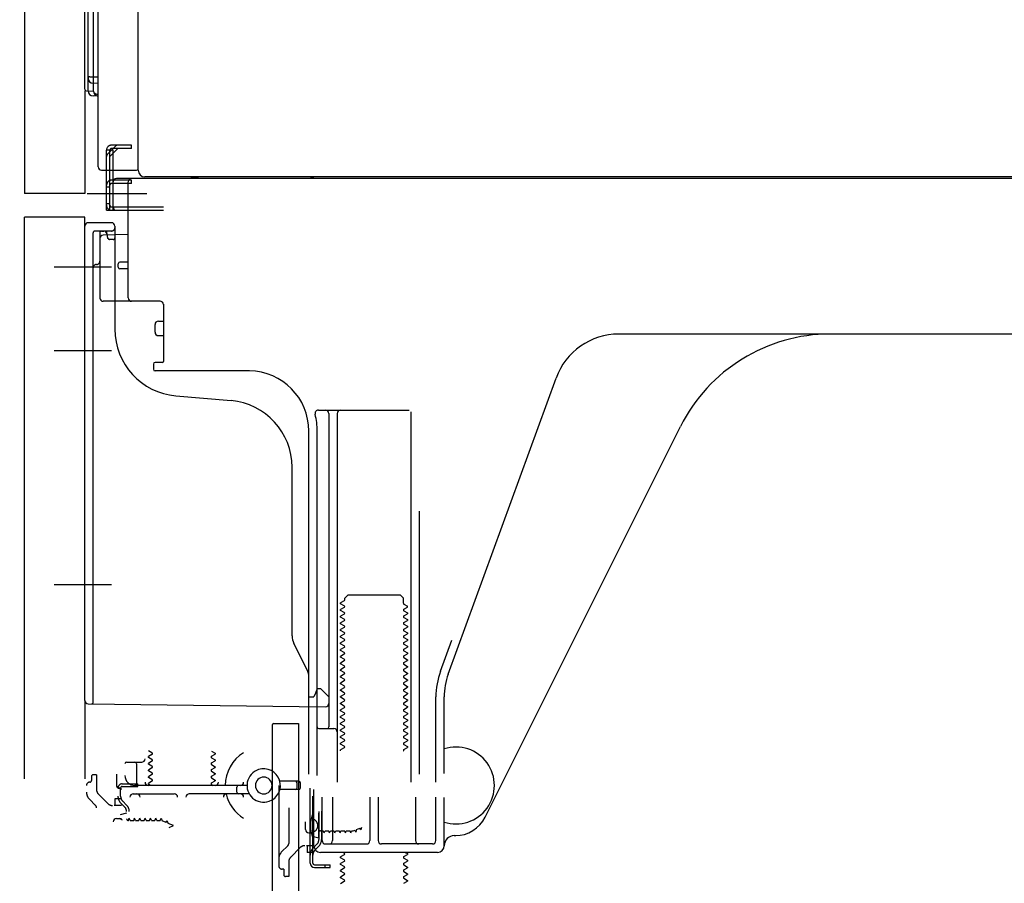
# Model space of a CAD drawing. Extents: x 0 to 26473, y -11045 to -2175.
# Drawn here: x 7451 to 7745, y -8863 to -8605 of the extents above; entities that cross this region are included whole.
import ezdxf

# ---------------------------------------------------------------- set-up
doc = ezdxf.new("R2010")
doc.units = 0
doc.header["$LTSCALE"] = 50
doc.header["$MEASUREMENT"] = 0
for name, pattern in [('CENTERLINE', [30, 24, -1.5, 3, -1.5]), ('HIDDENNEW0', [4.5, 3, -1.5]), ('PHANTOM', [2.5, 1.25, -0.25, 0.25, -0.25, 0.25, -0.25])]:
    doc.linetypes.add(name, pattern=pattern)
doc.layers.get('0').update_dxf_attribs({"linetype": 'CONTINUOUS'})
doc.layers.get('DEFPOINTS').update_dxf_attribs({"color": 146, "linetype": 'CONTINUOUS'})
doc.layers.add('150-機器', color=8, linetype='CONTINUOUS')
doc.layers.add('166-寸法B', color=11, linetype='CONTINUOUS')
doc.styles.add('KH001', font='txt')
doc.dimstyles.new('KH1xx030', dxfattribs={"dimscale": 30, "dimtxt": 2, "dimasz": 0.6, "dimexe": 0.3, "dimexo": 1.2, "dimgap": 0.5, "dimtad": 3, "dimdec": 1, "dimdsep": 46, "dimlunit": 6, "dimtxsty": 'KH001', "dimblk": 'DOT', "dimcen": 1, "dimdle": 1, "dimclrd": 256, "dimclre": 256, "dimclrt": 256, "dimadec": 0, "dimazin": 0, "dimtfac": 1, "dimtdec": 1, "dimtix": 1, "dimtmove": 2, "dimatfit": 3, "dimldrblk": 'CLOSEDBLANK', "dimfxl": 1, "dimtolj": 1, "dimtzin": 0, "dimlwd": -1, "dimlwe": -1, "dimarcsym": 0})

# ---------------------------------------------------------------- blocks, each defined once
blk = doc.blocks.new('_Dot')
at = {"color": 0, "linetype": 'ByBlock', "lineweight": -2}
blk.add_line((-0.5, 0), (-1, 0), dxfattribs=at)
at = {"color": 0, "linetype": 'ByBlock', "const_width": 0.5}
blk.add_lwpolyline([(-0.25, 0, 1), (0.25, 0, 1)], format="xyb", close=True, dxfattribs=at)
blk = doc.blocks.new('*D222')
at = {"layer": '166-寸法B', "transparency": 16777216}
for p, q in [((7416.44, -8831.55), (7212.41, -8831.55)), ((7221.41, -8916.55), (7221.41, -8849.55)), ((7406.7, -8934.55), (7212.41, -8934.55)), ((7221.41, -9272.89), (7221.41, -8934.55))]:
    blk.add_line(p, q, dxfattribs=at)
at = {"layer": 'DEFPOINTS', "color": 0, "transparency": 16777216}
for p in [(7221.41, -8831.55), (7452.44, -8831.55), (7442.7, -8934.55)]:
    blk.add_point(p, dxfattribs=at)
at = {"layer": '166-寸法B', "transparency": 16777216, "xscale": 18, "yscale": 18, "zscale": 18}
for p, rotation in [((7221.41, -8831.55), 90), ((7221.41, -8934.55), 270)]:
    blk.add_blockref('_Dot', p, dxfattribs=dict(at, rotation=rotation))
at = {"layer": '166-寸法B', "transparency": 16777216, "insert": (7171.38, -9114.89), "char_height": 60, "attachment_point": 5, "rotation": 90, "style": 'KH001'}
blk.add_mtext('\\A1;103(153)', dxfattribs=at)
blk = doc.blocks.new('_ClosedBlank')
at = {"color": 0, "linetype": 'ByBlock', "lineweight": -2}
for p, q in [((-1, 0.167), (0, 0)), ((-1, 0.167), (-1, -0.167)), ((0, 0), (-1, -0.167))]:
    blk.add_line(p, q, dxfattribs=at)
blk = doc.blocks.new('*D223')
at = {"layer": '166-寸法B', "transparency": 16777216}
for p, q in [((7406.18, -8114.55), (7212.41, -8114.55)), ((7221.41, -8813.55), (7221.41, -8132.55)), ((7416.44, -8831.55), (7212.41, -8831.55))]:
    blk.add_line(p, q, dxfattribs=at)
at = {"layer": 'DEFPOINTS', "color": 0, "transparency": 16777216}
for p in [(7221.41, -8114.55), (7442.18, -8114.55), (7452.44, -8831.55)]:
    blk.add_point(p, dxfattribs=at)
at = {"layer": '166-寸法B', "transparency": 16777216, "xscale": 18, "yscale": 18, "zscale": 18}
for p, rotation in [((7221.41, -8114.55), 90), ((7221.41, -8831.55), 270)]:
    blk.add_blockref('_Dot', p, dxfattribs=dict(at, rotation=rotation))
at = {"layer": '166-寸法B', "transparency": 16777216, "insert": (7176.41, -8473.05), "char_height": 60, "attachment_point": 5, "rotation": 90, "style": 'KH001'}
blk.add_mtext('\\A1;717', dxfattribs=at)

msp = doc.modelspace()

# ---------------------------------------------------------------- linework, layer by layer
at = {"layer": '150-機器', "color": 13, "linetype": 'Continuous'}
for p, q in [((7486.41, -8649.56), (7486.41, -8123.06)), ((7452.44, -8149.55), (7452.44, -8656.55)), ((7470.44, -8625.34), (7470.44, -8149.55)), ((7471.44, -8625.85), (7471.44, -8156.91)), ((7474.44, -8648.55), (7474.44, -8497.01)), ((7472.92, -8538.77), (7472.92, -8621.59)), ((7471.44, -8621.56), (7471.44, -8622.05)), ((7471.44, -8621.56), (7471.47, -8621.57)), ((7471.47, -8621.57), (7471.54, -8621.57)), ((7471.54, -8621.57), (7471.65, -8621.58)), ((7471.65, -8621.58), (7471.8, -8621.58)), ((7471.8, -8621.58), (7471.98, -8621.59)), ((7471.98, -8621.59), (7472.19, -8621.59)), ((7472.19, -8621.59), (7472.43, -8621.59)), ((7472.43, -8621.59), (7472.68, -8621.59)), ((7472.68, -8621.59), (7472.92, -8621.59)), ((7472.92, -8621.59), (7472.91, -8621.94)), ((7472.91, -8621.94), (7472.91, -8622.28)), ((7472.92, -8621.59), (7474.44, -8621.62)), ((7472.91, -8622.28), (7472.91, -8622.59)), ((7472.91, -8622.59), (7472.91, -8622.87)), ((7472.91, -8622.87), (7472.91, -8623.11)), ((7472.91, -8623.11), (7472.91, -8623.31)), ((7472.91, -8623.31), (7472.91, -8623.45)), ((7472.91, -8623.45), (7472.91, -8623.53)), ((7472.91, -8623.53), (7472.92, -8623.55)), ((7474.44, -8623.58), (7472.92, -8623.55)), ((7473.04, -8625.88), (7473.04, -8623.56)), ((7470.94, -8625.84), (7473.04, -8625.87)), ((7471.44, -8625.85), (7471.44, -8625.85)), ((7474.44, -8627.38), (7472.92, -8627.35)), ((7473.04, -8625.88), (7473.07, -8626.06)), ((7473.07, -8626.06), (7473.14, -8626.22)), ((7473.14, -8626.22), (7473.25, -8626.38)), ((7473.25, -8626.38), (7473.4, -8626.52)), ((7473.4, -8626.52), (7473.58, -8626.65)), ((7473.58, -8626.65), (7473.79, -8626.75)), ((7473.79, -8626.75), (7474.03, -8626.82)), ((7474.03, -8626.82), (7474.28, -8626.87)), ((7474.28, -8626.87), (7474.44, -8626.88)), ((7475.44, -8649.55), (7485.94, -8649.55)), ((7476.94, -8661.55), (7476.94, -8649.55)), ((7477.94, -8661.55), (7477.94, -8649.55)), ((7478.94, -8661.55), (7478.94, -8649.55)), ((8020.57, -8651.56), (7488.41, -8651.56)), ((7484.44, -8652.55), (7478.94, -8652.55)), ((7478.94, -8660.55), (7478.94, -8653.05)), ((7484.44, -8653.55), (7478.94, -8653.55)), ((7484.44, -8652.05), (7479.94, -8652.05)), ((7483.44, -8687.75), (7483.44, -8653.05)), ((8018.44, -8652.05), (7484.44, -8652.05)), ((7484.44, -8653.55), (7484.44, -8652.55)), ((7476.94, -8659.55), (7477.94, -8659.55)), ((7476.94, -8661.55), (7478.94, -8661.55)), ((7478.44, -8661.55), (7493.94, -8661.55)), ((7478.94, -8660.55), (7493.94, -8660.55)), ((7479.94, -8661.55), (7483.44, -8661.55)), ((7452.44, -8831.55), (7452.44, -8663.55)), ((7470.44, -8808.16), (7470.44, -8666.25)), ((7478.44, -8665.25), (7471.44, -8665.25)), ((7479.44, -8666.25), (7479.44, -8697.1)), ((7483.44, -8668.75), (7475.91, -8668.98)), ((7477.08, -8668.59), (7477.15, -8668.96)), ((7474.94, -8669.98), (7474.94, -8687.75)), ((7480.44, -8678.55), (7480.44, -8677.55)), ((7483.44, -8677.05), (7480.94, -8677.05)), ((7483.44, -8679.05), (7480.94, -8679.05)), ((7474.94, -8684.93), (7474.94, -8688.05)), ((7492.94, -8688.75), (7475.94, -8688.75)), ((7493.94, -8689.62), (7493.94, -8706.75)), ((7491.44, -8698.02), (7491.44, -8695.72)), ((7492.44, -8694.72), (7493.94, -8694.72)), ((7751.44, -8698.55), (7630.17, -8698.55)), ((7492.44, -8699.02), (7493.94, -8699.02)), ((7490.94, -8707.55), (7490.94, -8709.05)), ((7493.64, -8707.05), (7491.44, -8707.05)), ((7519.72, -8709.55), (7491.44, -8709.55)), ((7579.15, -8800.24), (7611.37, -8711.71)), ((7497.71, -8717.02), (7514.18, -8718.45)), ((7540.29, -8721.3), (7567.44, -8721.3)), ((7543.44, -8722.3), (7543.44, -8816.05)), ((7545.94, -8722.3), (7545.94, -8832.55)), ((7567.94, -8721.8), (7567.94, -8832.55)), ((7537.44, -8830.14), (7537.44, -8727.55)), ((7539.94, -8830.55), (7539.94, -8727.55)), ((7590.21, -8843.03), (7648.62, -8726.19)), ((7532.44, -8788.82), (7532.44, -8738.38)), ((7570.44, -8751.53), (7570.44, -8830.2)), ((7548.03, -8778.3), (7546.94, -8778.93)), ((7548.17, -8777.55), (7549.17, -8776.55)), ((7548.17, -8778.05), (7548.17, -8777.55)), ((7549.17, -8776.55), (7564.72, -8776.55)), ((7565.72, -8777.55), (7564.72, -8776.55)), ((7565.72, -8779.05), (7565.72, -8777.55)), ((7546.94, -8779.18), (7546.94, -8778.93)), ((7548.03, -8779.8), (7546.94, -8779.18)), ((7548.03, -8780.3), (7546.94, -8780.93)), ((7546.94, -8781.18), (7546.94, -8780.93)), ((7548.03, -8781.8), (7546.94, -8781.18)), ((7565.86, -8779.3), (7566.94, -8779.93)), ((7565.86, -8780.8), (7566.94, -8780.18)), ((7566.94, -8780.18), (7566.94, -8779.93)), ((7548.03, -8782.3), (7546.94, -8782.93)), ((7546.94, -8783.18), (7546.94, -8782.93)), ((7548.03, -8783.8), (7546.94, -8783.18)), ((7565.86, -8781.3), (7566.94, -8781.93)), ((7565.86, -8782.8), (7566.94, -8782.18)), ((7565.86, -8783.3), (7566.94, -8783.93)), ((7565.86, -8784.8), (7566.94, -8784.18)), ((7566.94, -8781.93), (7566.94, -8782.18)), ((7566.94, -8783.93), (7566.94, -8784.18)), ((7548.03, -8784.3), (7546.94, -8784.93)), ((7546.94, -8785.18), (7546.94, -8784.93)), ((7548.03, -8785.8), (7546.94, -8785.18)), ((7548.03, -8786.3), (7546.94, -8786.93)), ((7546.94, -8787.18), (7546.94, -8786.93)), ((7565.86, -8785.3), (7566.94, -8785.93)), ((7565.86, -8786.8), (7566.94, -8786.18)), ((7566.94, -8785.93), (7566.94, -8786.18)), ((7548.03, -8787.8), (7546.94, -8787.18)), ((7548.03, -8788.3), (7546.94, -8788.93)), ((7546.94, -8789.18), (7546.94, -8788.93)), ((7548.03, -8789.8), (7546.94, -8789.18)), ((7565.86, -8787.3), (7566.94, -8787.93)), ((7565.86, -8788.8), (7566.94, -8788.18)), ((7565.86, -8789.3), (7566.94, -8789.93)), ((7566.94, -8787.93), (7566.94, -8788.18)), ((7566.94, -8789.93), (7566.94, -8790.18)), ((7576.8, -8799.39), (7580.19, -8790.06)), ((7536.92, -8798.95), (7532.97, -8791.06)), ((7548.03, -8790.3), (7546.94, -8790.93)), ((7546.94, -8791.18), (7546.94, -8790.93)), ((7548.03, -8791.8), (7546.94, -8791.18)), ((7548.03, -8792.3), (7546.94, -8792.93)), ((7546.94, -8793.18), (7546.94, -8792.93)), ((7565.86, -8790.8), (7566.94, -8790.18)), ((7565.86, -8791.3), (7566.94, -8791.93)), ((7565.86, -8792.8), (7566.94, -8792.18)), ((7566.94, -8791.93), (7566.94, -8792.18)), ((7548.03, -8793.8), (7546.94, -8793.18)), ((7548.03, -8794.3), (7546.94, -8794.93)), ((7546.94, -8795.18), (7546.94, -8794.93)), ((7548.03, -8795.8), (7546.94, -8795.18)), ((7565.86, -8793.3), (7566.94, -8793.93)), ((7565.86, -8794.8), (7566.94, -8794.18)), ((7565.86, -8795.3), (7566.94, -8795.93)), ((7566.94, -8793.93), (7566.94, -8794.18)), ((7566.94, -8795.93), (7566.94, -8796.18)), ((7548.03, -8796.3), (7546.94, -8796.93)), ((7546.94, -8797.18), (7546.94, -8796.93)), ((7548.03, -8797.8), (7546.94, -8797.18)), ((7548.03, -8798.3), (7546.94, -8798.93)), ((7565.86, -8796.8), (7566.94, -8796.18)), ((7565.86, -8797.3), (7566.94, -8797.93)), ((7565.86, -8798.8), (7566.94, -8798.18)), ((7566.94, -8797.93), (7566.94, -8798.18)), ((7537.44, -8807.05), (7537.44, -8801.18)), ((7546.94, -8799.18), (7546.94, -8798.93)), ((7548.03, -8799.8), (7546.94, -8799.18)), ((7548.03, -8800.3), (7546.94, -8800.93)), ((7546.94, -8801.18), (7546.94, -8800.93)), ((7548.03, -8801.8), (7546.94, -8801.18)), ((7565.86, -8799.3), (7566.94, -8799.93)), ((7565.86, -8800.8), (7566.94, -8800.18)), ((7565.86, -8801.3), (7566.94, -8801.93)), ((7566.94, -8799.93), (7566.94, -8800.18)), ((7539.94, -8804.55), (7539.4, -8805.91)), ((7539.94, -8804.55), (7540.94, -8804.55)), ((7540.94, -8804.55), (7543.44, -8807.05)), ((7548.03, -8802.3), (7546.94, -8802.93)), ((7546.94, -8803.18), (7546.94, -8802.93)), ((7548.03, -8803.8), (7546.94, -8803.18)), ((7548.03, -8804.3), (7546.94, -8804.93)), ((7565.86, -8802.8), (7566.94, -8802.18)), ((7565.86, -8803.3), (7566.94, -8803.93)), ((7565.86, -8804.8), (7566.94, -8804.18)), ((7566.94, -8801.93), (7566.94, -8802.18)), ((7566.94, -8803.93), (7566.94, -8804.18)), ((7537.44, -8807.05), (7538.94, -8807.05)), ((7539.4, -8805.91), (7538.94, -8807.05)), ((7543.44, -8807.05), (7543.44, -8808.99)), ((7546.94, -8805.18), (7546.94, -8804.93)), ((7548.03, -8805.8), (7546.94, -8805.18)), ((7548.03, -8806.3), (7546.94, -8806.93)), ((7546.94, -8807.18), (7546.94, -8806.93)), ((7548.03, -8807.8), (7546.94, -8807.18)), ((7565.86, -8805.3), (7566.94, -8805.93)), ((7565.86, -8806.8), (7566.94, -8806.18)), ((7565.86, -8807.3), (7566.94, -8807.93)), ((7566.94, -8805.93), (7566.94, -8806.18)), ((7575.44, -8832.55), (7575.44, -8807.08)), ((7577.94, -8829.98), (7577.94, -8807.08)), ((7471.43, -8809.16), (7542.43, -8809.99)), ((7548.03, -8808.3), (7546.94, -8808.93)), ((7546.94, -8809.18), (7546.94, -8808.93)), ((7548.03, -8809.8), (7546.94, -8809.18)), ((7548.03, -8810.3), (7546.94, -8810.93)), ((7565.86, -8808.8), (7566.94, -8808.18)), ((7565.86, -8809.3), (7566.94, -8809.93)), ((7565.86, -8810.8), (7566.94, -8810.18)), ((7566.94, -8807.93), (7566.94, -8808.18)), ((7566.94, -8809.93), (7566.94, -8810.18)), ((7546.94, -8811.18), (7546.94, -8810.93)), ((7548.03, -8811.8), (7546.94, -8811.18)), ((7548.03, -8812.3), (7546.94, -8812.93)), ((7546.94, -8813.18), (7546.94, -8812.93)), ((7548.03, -8813.8), (7546.94, -8813.18)), ((7565.86, -8811.3), (7566.94, -8811.93)), ((7565.86, -8812.8), (7566.94, -8812.18)), ((7565.86, -8813.3), (7566.94, -8813.93)), ((7566.94, -8811.93), (7566.94, -8812.18)), ((7526.44, -8815.55), (7526.44, -8934.55)), ((7526.94, -8815.05), (7534.34, -8815.05)), ((7534.34, -8815.05), (7534.34, -8934.55)), ((7540.44, -8816.55), (7544.94, -8816.55)), ((7548.03, -8814.3), (7546.94, -8814.93)), ((7546.94, -8815.18), (7546.94, -8814.93)), ((7548.03, -8815.8), (7546.94, -8815.18)), ((7548.03, -8816.3), (7546.94, -8816.93)), ((7565.86, -8814.8), (7566.94, -8814.18)), ((7565.86, -8815.3), (7566.94, -8815.93)), ((7565.86, -8816.8), (7566.94, -8816.18)), ((7566.94, -8813.93), (7566.94, -8814.18)), ((7566.94, -8815.93), (7566.94, -8816.18)), ((7546.94, -8817.18), (7546.94, -8816.93)), ((7548.03, -8817.8), (7546.94, -8817.18)), ((7548.03, -8818.3), (7546.94, -8818.93)), ((7546.94, -8819.18), (7546.94, -8818.93)), ((7548.03, -8819.8), (7546.94, -8819.18)), ((7565.86, -8817.3), (7566.94, -8817.93)), ((7565.86, -8818.8), (7566.94, -8818.18)), ((7565.86, -8819.3), (7566.94, -8819.93)), ((7566.94, -8817.93), (7566.94, -8818.18)), ((7539.94, -8823.55), (7539.94, -8819.55)), ((7548.03, -8820.3), (7546.94, -8820.93)), ((7546.94, -8821.18), (7546.94, -8820.93)), ((7548.03, -8821.8), (7546.94, -8821.18)), ((7548.03, -8822.3), (7546.94, -8822.93)), ((7565.86, -8820.8), (7566.94, -8820.18)), ((7565.86, -8821.3), (7566.94, -8821.93)), ((7565.86, -8822.8), (7566.94, -8822.18)), ((7566.94, -8819.93), (7566.94, -8820.18)), ((7566.94, -8821.93), (7566.94, -8822.18)), ((7490.53, -8823.8), (7489.45, -8823.18)), ((7490.53, -8824.3), (7489.45, -8824.93)), ((7489.45, -8825.18), (7489.45, -8824.93)), ((7490.53, -8825.8), (7489.45, -8825.18)), ((7508.37, -8823.3), (7509.45, -8823.93)), ((7508.37, -8824.8), (7509.45, -8824.18)), ((7508.37, -8825.3), (7509.45, -8825.93)), ((7509.45, -8823.93), (7509.45, -8824.18)), ((7546.94, -8823.18), (7546.94, -8822.93)), ((7482.95, -8826.55), (7487.45, -8826.55)), ((7485.95, -8827.05), (7485.95, -8833.05)), ((7490.53, -8826.3), (7489.45, -8826.93)), ((7489.45, -8827.18), (7489.45, -8826.93)), ((7490.53, -8827.8), (7489.45, -8827.18)), ((7490.53, -8828.3), (7489.45, -8828.93)), ((7508.37, -8826.8), (7509.45, -8826.18)), ((7508.37, -8827.3), (7509.45, -8827.93)), ((7508.37, -8828.8), (7509.45, -8828.18)), ((7509.45, -8825.93), (7509.45, -8826.18)), ((7509.45, -8827.93), (7509.45, -8828.18)), ((7479.95, -8830.14), (7479.95, -8833.75)), ((7489.45, -8829.18), (7489.45, -8828.93)), ((7490.53, -8829.8), (7489.45, -8829.18)), ((7490.53, -8830.3), (7489.45, -8830.93)), ((7489.45, -8831.18), (7489.45, -8830.93)), ((7490.53, -8831.8), (7489.45, -8831.18)), ((7508.37, -8829.3), (7509.45, -8829.93)), ((7508.37, -8830.8), (7509.45, -8830.18)), ((7508.37, -8831.3), (7509.45, -8831.93)), ((7509.45, -8829.93), (7509.45, -8830.18)), ((7480.45, -8834.25), (7480.95, -8834.25)), ((7518.95, -8833.55), (7485.45, -8833.55)), ((7490.53, -8832.3), (7489.45, -8832.93)), ((7489.45, -8833.18), (7489.45, -8832.93)), ((7490.1, -8833.55), (7489.45, -8833.18)), ((7508.37, -8832.8), (7509.45, -8832.18)), ((7508.37, -8833.3), (7508.8, -8833.55)), ((7509.45, -8831.93), (7509.45, -8832.18)), ((7515.95, -8835.55), (7515.95, -8834.05)), ((7534.45, -8832.3), (7528.79, -8832.3)), ((7533.95, -8834.3), (7533.95, -8832.8)), ((7534.95, -8834.3), (7534.95, -8832.8)), ((7480.35, -8834.35), (7481.15, -8834.35)), ((7481.15, -8836.71), (7481.15, -8834.35)), ((7484.95, -8836.05), (7497.2, -8836.05)), ((7519.62, -8836.05), (7501.7, -8836.05)), ((7534.45, -8834.8), (7528.79, -8834.8)), ((7537.84, -8856.75), (7537.84, -8834.35)), ((7538.64, -8854.4), (7538.64, -8836.71)), ((7538.94, -8851.55), (7538.94, -8834.75)), ((7541.44, -8850.05), (7541.44, -8837.05)), ((7544.51, -8837.05), (7544.51, -8850.05)), ((7555.69, -8837.05), (7555.69, -8850.05)), ((7558.19, -8837.05), (7558.19, -8850.05)), ((7569.37, -8837.05), (7569.37, -8850.05)), ((7575.44, -8850.05), (7575.44, -8837.05)), ((7577.94, -8851.55), (7577.94, -8837.13)), ((7482.95, -8841.8), (7480.99, -8842.3)), ((7540.44, -8849.3), (7540.44, -8841.8)), ((7479.95, -8843.4), (7481.45, -8843.4)), ((7536.44, -8846.7), (7536.44, -8844.4)), ((7537.44, -8847.7), (7538.94, -8847.7)), ((7540.44, -8849.3), (7538.49, -8848.8)), ((7580.94, -8848.55), (7581.44, -8848.55)), ((7542.44, -8851.05), (7554.69, -8851.05)), ((7574.44, -8851.05), (7559.19, -8851.05)), ((7538.64, -8856.75), (7538.64, -8854.4)), ((7575.94, -8853.55), (7540.94, -8853.55)), ((7548.03, -8854.3), (7546.94, -8854.93)), ((7548.03, -8853.8), (7547.59, -8853.55)), ((7565.86, -8854.8), (7566.94, -8854.18)), ((7566.29, -8853.55), (7566.94, -8853.93)), ((7566.94, -8853.93), (7566.94, -8854.18)), ((7539.14, -8857.25), (7543.84, -8857.25)), ((7542.34, -8858.05), (7542.34, -8857.25)), ((7543.84, -8858.05), (7543.84, -8857.25)), ((7546.94, -8855.18), (7546.94, -8854.93)), ((7548.03, -8855.8), (7546.94, -8855.18)), ((7548.03, -8856.3), (7546.94, -8856.93)), ((7546.94, -8857.18), (7546.94, -8856.93)), ((7548.03, -8857.8), (7546.94, -8857.18)), ((7565.86, -8855.3), (7566.94, -8855.93)), ((7565.86, -8856.8), (7566.94, -8856.18)), ((7565.86, -8857.3), (7566.94, -8857.93)), ((7566.94, -8855.93), (7566.94, -8856.18)), ((7539.14, -8858.05), (7543.84, -8858.05)), ((7548.03, -8858.3), (7546.94, -8858.93)), ((7546.94, -8859.18), (7546.94, -8858.93)), ((7548.03, -8859.8), (7546.94, -8859.18)), ((7548.03, -8860.3), (7546.94, -8860.93)), ((7565.86, -8858.8), (7566.94, -8858.18)), ((7565.86, -8859.3), (7566.94, -8859.93)), ((7565.86, -8860.8), (7566.94, -8860.18)), ((7566.94, -8857.93), (7566.94, -8858.18)), ((7566.94, -8859.93), (7566.94, -8860.18)), ((7546.94, -8861.18), (7546.94, -8860.93)), ((7548.03, -8861.8), (7546.94, -8861.18)), ((7548.03, -8862.3), (7546.94, -8862.93)), ((7565.86, -8861.3), (7566.94, -8861.93)), ((7565.86, -8862.8), (7566.94, -8862.18)), ((7566.94, -8861.93), (7566.94, -8862.18))]:
    msp.add_line(p, q, dxfattribs=at)
at = {"layer": '150-機器', "color": 13, "linetype": 'PHANTOM'}
for p, q in [((7470.44, -8625.85), (7470.44, -8656.55)), ((7470.44, -8656.55), (7452.44, -8656.55)), ((7470.44, -8663.55), (7452.44, -8663.55)), ((7470.44, -8666.25), (7470.44, -8663.55)), ((7470.44, -8808.16), (7470.44, -8831.55))]:
    msp.add_line(p, q, dxfattribs=at)
at = {"layer": '150-機器', "color": 13, "linetype": 'HIDDENNEW0'}
for p, q in [((7477.24, -8644.76), (7479.65, -8642.35)), ((7484.44, -8642.05), (7478.44, -8642.05)), ((7484.44, -8643.05), (7484.44, -8642.05)), ((7478.94, -8643.55), (7476.94, -8643.55)), ((7476.94, -8649.55), (7476.94, -8643.55)), ((7477.94, -8645.47), (7480.36, -8643.05)), ((7477.94, -8649.55), (7477.94, -8643.55)), ((7484.44, -8643.05), (7478.44, -8643.05)), ((7478.94, -8644.47), (7478.94, -8643.55)), ((7478.94, -8649.55), (7478.94, -8644.47)), ((7476.94, -8654.55), (7477.94, -8654.55)), ((7478.94, -8652.55), (7478.44, -8652.55)), ((7478.94, -8653.55), (7478.44, -8653.55)), ((7478.44, -8660.55), (7478.94, -8660.55)), ((7472.94, -8792.65), (7472.94, -8668.25)), ((7478.44, -8667.75), (7473.44, -8667.75)), ((7474.94, -8668.25), (7474.94, -8669.98)), ((7474.94, -8668.25), (7474.94, -8676.75)), ((7475.44, -8667.75), (7476.1, -8667.75)), ((7477.36, -8669.85), (7477.02, -8668.16)), ((7478.94, -8670.25), (7477.85, -8670.25)), ((7472.94, -8808.67), (7472.94, -8792.65)), ((7472.45, -8830.85), (7472.45, -8832.05)), ((7473.95, -8830.35), (7472.95, -8830.35)), ((7473.95, -8830.35), (7473.95, -8834.73)), ((7481.65, -8833.05), (7486.35, -8833.05)), ((7481.65, -8833.85), (7486.35, -8833.85)), ((7486.35, -8833.85), (7486.35, -8833.05)), ((7528.44, -8833.55), (7528.44, -8857.55)), ((7477.36, -8838.97), (7474.54, -8836.15)), ((7473.66, -8839.51), (7471.83, -8837.68)), ((7479.45, -8839.55), (7479.27, -8839.55)), ((7481.45, -8837.55), (7479.45, -8837.55)), ((7479.45, -8837.55), (7479.45, -8839.55)), ((7481.45, -8839.55), (7479.45, -8839.55)), ((7482.36, -8839.97), (7481.23, -8838.83)), ((7482.93, -8839.4), (7481.8, -8838.27)), ((7531.44, -8840.22), (7531.44, -8850.89)), ((7540.44, -8841.38), (7540.44, -8849.73)), ((7541.24, -8841.27), (7541.24, -8849.73)), ((7480.71, -8843.3), (7481.61, -8843.81)), ((7483.45, -8844), (7483.48, -8844)), ((7483.48, -8844), (7483.74, -8843.35)), ((7484.01, -8844), (7483.74, -8843.35)), ((7484.01, -8844), (7485.06, -8844)), ((7485.06, -8844), (7485.33, -8843.35)), ((7485.6, -8844), (7485.33, -8843.35)), ((7485.6, -8844), (7486.65, -8844)), ((7486.65, -8844), (7486.92, -8843.35)), ((7487.19, -8844), (7486.92, -8843.35)), ((7487.19, -8844), (7488.24, -8844)), ((7488.24, -8844), (7488.51, -8843.35)), ((7488.78, -8844), (7488.51, -8843.35)), ((7488.78, -8844), (7489.83, -8844)), ((7489.83, -8844), (7490.09, -8843.35)), ((7490.36, -8844), (7490.09, -8843.35)), ((7490.36, -8844), (7491.41, -8844)), ((7491.41, -8844), (7491.68, -8843.35)), ((7491.95, -8844), (7491.68, -8843.35)), ((7491.95, -8844), (7493, -8844)), ((7493, -8844), (7493.27, -8843.35)), ((7493.27, -8843.35), (7493.58, -8844.16)), ((7494.75, -8844.64), (7493.58, -8844.16)), ((7494.75, -8844.64), (7494.98, -8844.03)), ((7494.98, -8844.03), (7495.35, -8844.89)), ((7496.95, -8845.55), (7495.35, -8844.89)), ((7495.66, -8846.09), (7496.95, -8845.55)), ((7539.1, -8847.3), (7538.2, -8847.8)), ((7540.94, -8847.1), (7541.76, -8847.1)), ((7542.03, -8847.75), (7541.76, -8847.1)), ((7542.03, -8847.75), (7542.3, -8847.1)), ((7542.3, -8847.1), (7543.35, -8847.1)), ((7543.62, -8847.75), (7543.35, -8847.1)), ((7543.62, -8847.75), (7543.89, -8847.1)), ((7543.89, -8847.1), (7544.94, -8847.1)), ((7545.21, -8847.75), (7544.94, -8847.1)), ((7545.21, -8847.75), (7545.48, -8847.1)), ((7545.48, -8847.1), (7546.53, -8847.1)), ((7546.79, -8847.75), (7546.53, -8847.1)), ((7546.79, -8847.75), (7547.06, -8847.1)), ((7547.06, -8847.1), (7548.11, -8847.1)), ((7548.38, -8847.75), (7548.11, -8847.1)), ((7548.38, -8847.75), (7548.65, -8847.1)), ((7548.65, -8847.1), (7549.7, -8847.1)), ((7549.97, -8847.75), (7549.7, -8847.1)), ((7549.97, -8847.75), (7550.24, -8847.1)), ((7550.24, -8847.1), (7550.7, -8847.1)), ((7550.7, -8847.1), (7551.23, -8846.88)), ((7551.51, -8847.47), (7551.23, -8846.88)), ((7551.72, -8846.68), (7551.51, -8847.47)), ((7551.72, -8846.68), (7552.67, -8846.29)), ((7552.98, -8846.86), (7552.67, -8846.29)), ((7553.15, -8846.09), (7552.98, -8846.86)), ((7531.15, -8851.6), (7529.32, -8853.43)), ((7536.94, -8851.55), (7536.76, -8851.55)), ((7538.94, -8851.55), (7536.94, -8851.55)), ((7536.94, -8851.55), (7536.94, -8853.55)), ((7539.86, -8851.14), (7538.72, -8852.28)), ((7540.42, -8851.71), (7539.29, -8852.84)), ((7534.85, -8852.14), (7532.03, -8854.96)), ((7538.94, -8853.55), (7536.94, -8853.55)), ((7531.44, -8856.38), (7531.44, -8860.75)), ((7529.94, -8858.55), (7529.44, -8858.55)), ((7529.94, -8858.55), (7529.94, -8860.25)), ((7531.44, -8860.75), (7530.44, -8860.75))]:
    msp.add_line(p, q, dxfattribs=at)
at = {"layer": '150-機器', "color": 13, "linetype": 'CENTERLINE'}
for p, q in [((7471.11, -8656.55), (7485.51, -8656.55)), ((7481.81, -8656.55), (7489.01, -8656.55)), ((7478.44, -8678.55), (7461.25, -8678.55)), ((7478.44, -8703.55), (7461.25, -8703.55)), ((7478.44, -8773.55), (7461.25, -8773.55))]:
    msp.add_line(p, q, dxfattribs=at)
at = {"layer": '150-機器', "color": 13, "linetype": 'Continuous'}
for centre, radius, start, end in [((7472.94, -8622.05), 1.5, 180.0067, 269.0067), ((7470.94, -8625.34), 0.5, 179.9913, 268.9913), ((7472.94, -8625.85), 1.5, 180.0067, 269.0067), ((7474.54, -8625.88), 1.5, 180.005, 266.1825), ((7475.44, -8648.55), 1, 180, 270), ((7485.94, -8649.05), 0.5, 270, 360), ((7488.41, -8649.56), 2, 180, 270), ((7501.15, -8666.56), 15, 75.1653, 90.0004), ((7541.88, -8666.37), 15, 99.022, 107.3895), ((7479.94, -8653.05), 1, 90, 180), ((7484.44, -8653.05), 1, 90, 180), ((7479.94, -8660.55), 1, 180, 270), ((7471.44, -8666.25), 1, 90, 180), ((7478.44, -8666.25), 1, 0, 90), ((7475.95, -8669.98), 1, 91.7289, 179.9931), ((7476.1, -8668.75), 1, 9.4625, 90.0002), ((7480.94, -8677.55), 0.5, 90, 180), ((7480.94, -8678.55), 0.5, 180, 270), ((7475.94, -8687.75), 1, 180, 270), ((7484.44, -8687.75), 1, 180, 270), ((7492.94, -8689.75), 1, 0, 90), ((7492.44, -8695.72), 1, 90, 180), ((7499.44, -8697.1), 20, 180.0003, 265.0306), ((7492.44, -8698.02), 1, 180, 270), ((7630.17, -8718.55), 20, 90.0004, 160.0004), ((7693.35, -8748.55), 50, 90.0004, 153.4353), ((7491.44, -8707.55), 0.5, 90, 180), ((7493.64, -8706.75), 0.3, 270, 360), ((7491.44, -8709.05), 0.5, 180, 270), ((7519.44, -8727.55), 18, 359.9997, 89.1382), ((7512.44, -8738.38), 20, 0.0003, 85.0306), ((7540.29, -8722.3), 1, 90.0085, 194.1422), ((7542.44, -8722.3), 1, 0, 90), ((7546.94, -8722.3), 1, 90, 180), ((7519.45, -8727.55), 20.5, 359.9984, 14.1321), ((7547.88, -8778.05), 0.289, 300.0581, 0.0581), ((7547.88, -8780.05), 0.289, 300, 60), ((7566.01, -8779.05), 0.289, 180.0107, 240.0107), ((7566.01, -8781.05), 0.289, 120, 240), ((7547.88, -8782.05), 0.289, 300, 60), ((7547.88, -8784.05), 0.289, 300, 60), ((7566.01, -8783.05), 0.289, 120, 240), ((7547.88, -8786.05), 0.289, 300, 60), ((7566.01, -8785.05), 0.289, 120, 240), ((7566.01, -8787.05), 0.289, 120, 240), ((7537.45, -8788.82), 5, 180.0014, 206.5664), ((7547.88, -8788.05), 0.289, 300, 60), ((7547.88, -8790.05), 0.289, 300, 60), ((7566.01, -8789.05), 0.289, 120, 240), ((7547.88, -8792.05), 0.289, 300, 60), ((7566.01, -8791.05), 0.289, 120, 240), ((7566.01, -8793.05), 0.289, 120, 240), ((7547.88, -8794.05), 0.289, 300, 60), ((7547.88, -8796.05), 0.289, 300, 60), ((7566.01, -8795.05), 0.289, 120, 240), ((7547.88, -8798.05), 0.289, 300, 60), ((7566.01, -8797.05), 0.289, 120, 240), ((7566.01, -8799.05), 0.289, 120, 240), ((7532.44, -8801.18), 5, 0.0037, 26.5687), ((7547.88, -8800.05), 0.289, 300, 60), ((7547.88, -8802.05), 0.289, 300, 60), ((7566.01, -8801.05), 0.289, 120, 240), ((7597.95, -8807.08), 22.5, 160.001, 180.001), ((7597.94, -8807.08), 20, 160.0012, 180.0012), ((7547.88, -8804.05), 0.289, 300, 60), ((7566.01, -8803.05), 0.289, 120, 240), ((7566.01, -8805.05), 0.289, 120, 240), ((7547.88, -8806.05), 0.289, 300, 60), ((7566.01, -8807.05), 0.289, 120, 240), ((7471.44, -8808.16), 1, 180.0008, 269.3307), ((7542.44, -8808.99), 1, 269.2889, 0.005), ((7547.88, -8808.05), 0.289, 300, 60), ((7547.88, -8810.05), 0.289, 300, 60), ((7566.01, -8809.05), 0.289, 120, 240), ((7547.88, -8812.05), 0.289, 300, 60), ((7566.01, -8811.05), 0.289, 120, 240), ((7566.01, -8813.05), 0.289, 120, 240), ((7526.94, -8815.55), 0.5, 90, 180), ((7540.44, -8816.05), 0.5, 180, 270), ((7542.94, -8816.05), 0.5, 270, 360), ((7544.94, -8817.55), 1, 0, 90), ((7547.88, -8814.05), 0.289, 300, 60), ((7547.88, -8816.05), 0.289, 300, 60), ((7566.01, -8815.05), 0.289, 120, 240), ((7547.88, -8818.05), 0.289, 300, 60), ((7566.01, -8817.05), 0.289, 120, 240), ((7566.01, -8819.05), 0.289, 120, 240), ((7547.88, -8820.05), 0.289, 300, 60), ((7547.88, -8822.05), 0.289, 300, 60), ((7566.01, -8821.05), 0.289, 120, 240), ((7581.44, -8833.55), 11.5, 252.2824, 107.7176), ((7490.39, -8824.05), 0.289, 300, 60), ((7508.51, -8825.05), 0.289, 120, 240), ((7523.95, -8833.55), 11.5, 121.4467, 179.9992), ((7566.01, -8823.05), 0.289, 120, 240), ((7482.95, -8827.05), 0.5, 90, 180), ((7485.45, -8827.05), 0.5, 0, 90), ((7487.45, -8825.55), 1, 270, 360), ((7490.39, -8826.05), 0.289, 300, 60), ((7490.39, -8828.05), 0.289, 300, 60), ((7508.51, -8827.05), 0.289, 120, 240), ((7485.45, -8830.55), 3, 180, 270), ((7490.39, -8830.05), 0.289, 300, 60), ((7508.51, -8829.05), 0.289, 120, 240), ((7508.51, -8831.05), 0.289, 120, 240), ((7523.95, -8833.55), 5, 108.5516, 288.5516), ((7523.95, -8833.55), 2.5, 0, 180), ((7523.95, -8833.55), 5, 288.5516, 108.5516), ((7480.45, -8833.75), 0.5, 180, 270), ((7480.95, -8834.75), 0.5, 0, 90), ((7485.45, -8833.05), 0.5, 270, 360), ((7489.45, -8832.55), 1, 180, 270), ((7490.39, -8832.05), 0.289, 300, 60), ((7508.51, -8833.05), 0.289, 120, 240), ((7509.45, -8832.55), 1, 270, 360), ((7516.45, -8834.05), 0.5, 90, 180), ((7516.95, -8832.55), 1, 270, 360), ((7523.95, -8833.55), 2.5, 180, 0), ((7533.45, -8832.8), 0.5, 0, 90), ((7534.45, -8832.8), 0.5, 0, 90), ((7484.95, -8837.05), 1, 90, 180), ((7486.02, -8837.05), 1, 0, 90), ((7497.2, -8837.05), 1, 0, 90), ((7501.7, -8837.05), 1, 90, 180), ((7512.88, -8837.05), 1, 90, 180), ((7523.95, -8833.55), 11.5, 192.7287, 238.555), ((7516.45, -8835.55), 0.5, 180, 270), ((7516.95, -8837.05), 1, 0, 90), ((7533.45, -8834.3), 0.5, 270, 360), ((7534.45, -8834.3), 0.5, 270, 360), ((7547.94, -8845.55), 10, 161.0343, 198.9655), ((7581.26, -8838.55), 10, 269.9984, 333.4334), ((7479.95, -8844.4), 1, 90, 180), ((7537.44, -8846.7), 1, 180, 270), ((7580.94, -8851.55), 3, 90, 180), ((7540.94, -8851.55), 2, 180, 270), ((7542.44, -8850.05), 1, 180, 270), ((7543.51, -8850.05), 1, 270, 360), ((7554.69, -8850.05), 1, 270, 360), ((7559.19, -8850.05), 1, 180, 270), ((7570.37, -8850.05), 1, 180, 270), ((7574.44, -8850.05), 1, 270, 360), ((7575.94, -8851.55), 2, 270, 360), ((7547.88, -8854.05), 0.289, 300, 60), ((7566.01, -8855.05), 0.289, 120, 240), ((7539.14, -8856.75), 1.3, 180, 270), ((7539.14, -8856.75), 0.5, 180, 270), ((7547.88, -8856.05), 0.289, 300, 60), ((7547.88, -8858.05), 0.289, 300, 60), ((7566.01, -8857.05), 0.289, 120, 240), ((7547.88, -8860.05), 0.289, 300, 60), ((7566.01, -8859.05), 0.289, 120, 240), ((7547.88, -8862.05), 0.289, 300, 60), ((7566.01, -8861.05), 0.289, 120, 240)]:
    msp.add_arc(centre, radius, start, end, dxfattribs=at)
at = {"layer": '150-機器', "color": 13, "linetype": 'HIDDENNEW0'}
for centre, radius, start, end in [((7478.44, -8643.55), 1.5, 90.0006, 180.0003), ((7480.36, -8643.05), 1, 90.0003, 135.0001), ((7477.94, -8645.47), 1, 135.0001, 180.0004), ((7478.44, -8643.55), 0.5, 90.0006, 180.0003), ((7478.44, -8654.05), 1.5, 90, 180.0003), ((7478.44, -8654.05), 0.5, 90.0006, 180.0003), ((7478.44, -8660.05), 1.5, 180.0003, 270), ((7478.44, -8660.05), 0.5, 180.0003, 270), ((7473.44, -8668.25), 0.5, 90, 180), ((7475.44, -8668.25), 0.5, 90, 180), ((7475.44, -8668.25), 0.5, 90, 180), ((7476.53, -8668.25), 0.5, 11.3099, 90), ((7478.44, -8666.75), 1, 270, 0), ((7477.85, -8669.75), 0.5, 191.3099, 270), ((7478.94, -8669.75), 0.5, 270, 0), ((7473.94, -8678.75), 1, 90, 180), ((7473.94, -8676.75), 1, 270, 0), ((7472.44, -8808.67), 0.5, 269.3299, 0), ((7472.95, -8830.85), 0.5, 90, 180), ((7471.95, -8833.55), 1, 90, 180), ((7471.95, -8832.05), 0.5, 270, 360), ((7481.65, -8834.35), 1.3, 90, 180), ((7481.65, -8834.35), 0.5, 90, 180), ((7473.95, -8835.56), 3, 180, 225), ((7475.95, -8834.73), 2, 180, 225), ((7483.35, -8836.71), 3, 180, 225), ((7483.35, -8836.71), 2.2, 180, 225), ((7472.95, -8840.22), 1, 0, 45), ((7478.77, -8837.55), 2, 225, 270), ((7480.95, -8841.38), 2, 0, 45), ((7480.95, -8841.38), 2.8, 0, 45), ((7483.45, -8843.5), 0.5, 180, 270), ((7538.13, -8845.55), 2, 299.1245, 60.8752), ((7540.94, -8847.6), 0.5, 90, 180), ((7530.44, -8850.89), 1, 315, 360), ((7536.26, -8853.55), 2, 90, 135), ((7538.44, -8849.73), 2, 315, 0), ((7538.44, -8849.73), 2.8, 315, 0), ((7531.44, -8855.55), 3, 135, 180), ((7540.84, -8854.4), 3, 135, 180), ((7540.84, -8854.4), 2.2, 135, 180), ((7529.44, -8857.55), 1, 180, 270), ((7533.44, -8856.38), 2, 135, 180), ((7530.44, -8860.25), 0.5, 180, 270)]:
    msp.add_arc(centre, radius, start, end, dxfattribs=at)
at = {"layer": '150-機器', "color": 13}
for p in [(7478.94, -8656.55), (7477.36, -8669.85), (7477.36, -8669.85), (7477.36, -8669.85)]:
    msp.add_point(p, dxfattribs=at)

# ---------------------------------------------------------------- dimensions: what is measured, and where the dimension line sits
at = {"layer": '166-寸法B'}
dim = msp.add_linear_dim(base=(7221.41, -8114.55), p1=(7452.44, -8831.55), p2=(7442.18, -8114.55), angle=90, dimstyle='KH1xx030', dxfattribs=at)
dim.commit()
dim.dimension.update_dxf_attribs({"geometry": '*D223', "text_midpoint": (7176.41, -8473.05)})
dim = msp.add_linear_dim(base=(7221.41, -8831.55), p1=(7442.7, -8934.55), p2=(7452.44, -8831.55), angle=90, dimstyle='KH1xx030', override={"dimpost": '(153)', "dimtmove": 1}, dxfattribs=at)
dim.commit()
dim.dimension.update_dxf_attribs({"geometry": '*D222', "text_midpoint": (7262.47, -9114.89), "dimtype": 128})

doc.saveas('drawing.dxf')
